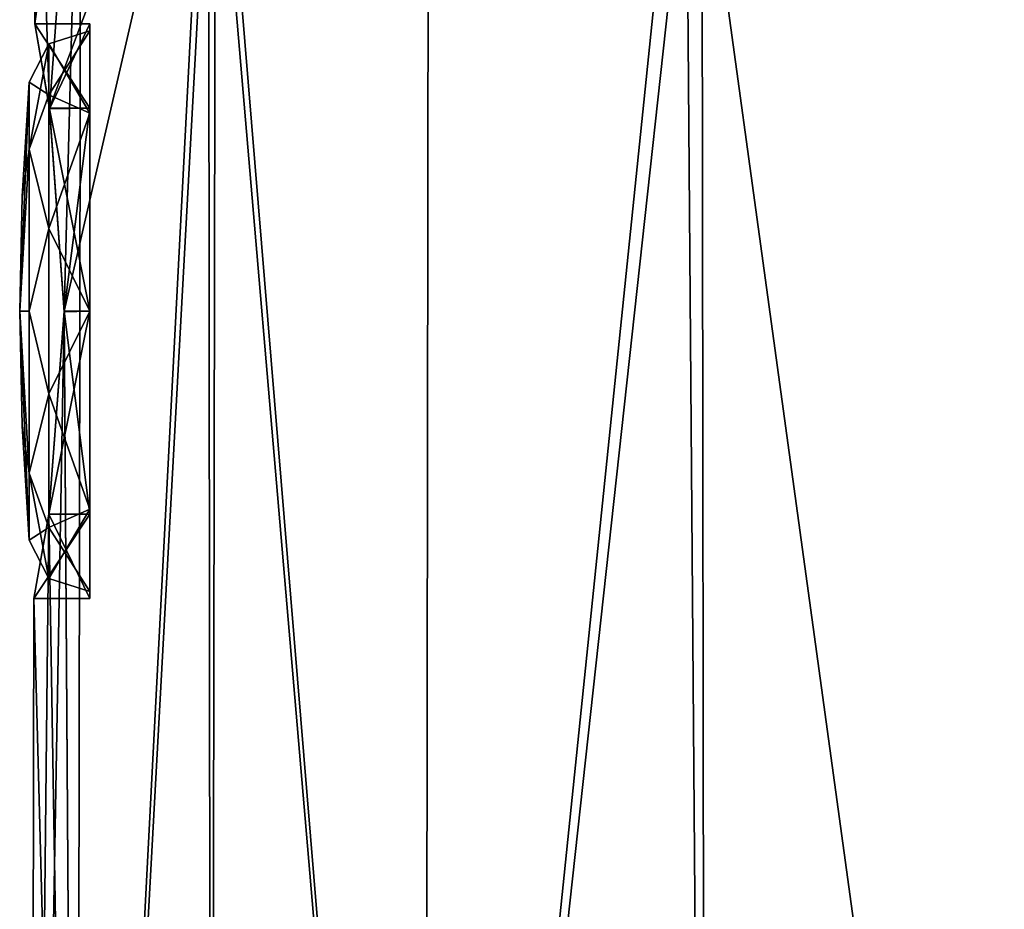
# Model space of a CAD drawing. Units: millimetres. Extents: x -25 to 118, y 0 to 67.
# Drawn here: x -20 to -6, y 48 to 61 of the extents above; entities that cross this region are included whole.
import ezdxf

# ---------------------------------------------------------------- set-up
doc = ezdxf.new("R2010")
doc.units = ezdxf.units.MM
doc.header["$LTSCALE"] = 65.185185
for name, color, linetype in [('215', 7, 'CONTINUOUS'), ('251', 7, 'CONTINUOUS'), ('252', 7, 'CONTINUOUS'), ('253', 7, 'CONTINUOUS'), ('254', 7, 'CONTINUOUS'), ('388', 7, 'CONTINUOUS'), ('389', 7, 'CONTINUOUS'), ('390', 7, 'CONTINUOUS'), ('522', 7, 'CONTINUOUS'), ('558', 7, 'CONTINUOUS'), ('559', 7, 'CONTINUOUS'), ('560', 7, 'CONTINUOUS'), ('561', 7, 'CONTINUOUS'), ('81', 7, 'CONTINUOUS'), ('82', 7, 'CONTINUOUS'), ('83', 7, 'CONTINUOUS')]:
    doc.layers.add(name, color=color, linetype=linetype)

msp = doc.modelspace()

# ---------------------------------------------------------------- linework, layer by layer
at = {"layer": '215', "linetype": 'CONTINUOUS'}
for points in [[(-19.945, 60.7, 90), (-19.735, 59.5, 92.898), (-19.936, 65.603, 90), (-19.945, 60.7, 90)], [(-19.945, 60.7, 90), (-19.936, 65.603, 90), (-19.286, 65.581, 84.951), (-19.945, 60.7, 90)], [(-19.734, 59.49, 87.091), (-19.945, 60.7, 90), (-19.286, 65.581, 84.951), (-19.734, 59.49, 87.091)], [(-19.735, 59.5, 92.898), (-17.465, 65.523, 99.615), (-19.936, 65.603, 90), (-19.735, 59.5, 92.898)], [(-19.735, 59.5, 92.898), (-19.527, 56.601, 94.1), (-17.465, 65.523, 99.615), (-19.735, 59.5, 92.898)], [(-19.526, 56.592, 85.9), (-19.734, 59.49, 87.091), (-19.286, 65.581, 84.951), (-19.526, 56.592, 85.9)], [(-17.465, 65.523, 99.615), (-19.527, 56.601, 94.1), (-19.346, 29.3, 95.07), (-17.465, 65.523, 99.615)], [(-19.526, 56.592, 85.9), (-19.286, 65.581, 84.951), (-19.346, 29.3, 84.93), (-19.526, 56.592, 85.9)], [(-19.286, 65.581, 84.951), (-17.366, 65.52, 80.208), (-19.346, 29.3, 84.93), (-19.286, 65.581, 84.951)], [(-17.429, 29.3, 99.808), (-17.465, 65.523, 99.615), (-19.346, 29.3, 95.07), (-17.429, 29.3, 99.808)], [(-19.346, 29.3, 84.93), (-17.366, 65.52, 80.208), (-17.429, 29.3, 80.192), (-19.346, 29.3, 84.93)], [(-10.66, 65.359, 106.848), (-17.465, 65.523, 99.615), (-14.374, 29.3, 103.906), (-10.66, 65.359, 106.848)], [(-14.374, 29.3, 103.906), (-17.465, 65.523, 99.615), (-17.429, 29.3, 99.808), (-14.374, 29.3, 103.906)], [(-17.429, 29.3, 80.192), (-17.366, 65.52, 80.208), (-14.374, 29.3, 76.094), (-17.429, 29.3, 80.192)], [(-17.366, 65.52, 80.208), (-14.327, 65.438, 76.136), (-14.374, 29.3, 76.094), (-17.366, 65.52, 80.208)], [(-14.327, 65.438, 76.136), (-10.425, 65.355, 73.006), (-14.374, 29.3, 76.094), (-14.327, 65.438, 76.136)], [(-10.379, 29.3, 107.095), (-10.66, 65.359, 106.848), (-14.374, 29.3, 103.906), (-10.379, 29.3, 107.095)], [(-14.374, 29.3, 76.094), (-10.425, 65.355, 73.006), (-10.379, 29.3, 72.905), (-14.374, 29.3, 76.094)], [(-1.213, 65.263, 109.9), (-10.66, 65.359, 106.848), (-5.707, 29.3, 109.168), (-1.213, 65.263, 109.9)], [(-5.707, 29.3, 109.168), (-10.66, 65.359, 106.848), (-10.379, 29.3, 107.095), (-5.707, 29.3, 109.168)], [(-10.425, 65.355, 73.006), (-0.905, 65.262, 70.084), (-10.379, 29.3, 72.905), (-10.425, 65.355, 73.006)], [(-10.379, 29.3, 72.905), (-0.905, 65.262, 70.084), (-5.707, 29.3, 70.832), (-10.379, 29.3, 72.905)], [(-19.745, 53.704, 87.097), (-19.526, 56.592, 85.9), (-20, 29.3, 90), (-19.745, 53.704, 87.097)], [(-20, 29.3, 90), (-19.526, 56.592, 85.9), (-19.346, 29.3, 84.93), (-20, 29.3, 90)], [(-19.527, 56.601, 94.1), (-19.745, 53.701, 92.899), (-19.346, 29.3, 95.07), (-19.527, 56.601, 94.1)], [(-19.959, 52.5, 90), (-19.745, 53.704, 87.097), (-20, 29.3, 90), (-19.959, 52.5, 90)], [(-19.745, 53.701, 92.899), (-19.959, 52.5, 90), (-19.346, 29.3, 95.07), (-19.745, 53.701, 92.899)], [(-19.346, 29.3, 95.07), (-19.959, 52.5, 90), (-20, 29.3, 90), (-19.346, 29.3, 95.07)]]:
    msp.add_3dface(points, dxfattribs=at)
at = {"layer": '251', "linetype": 'CONTINUOUS'}
for points in [[(-20.126, 58.236, 90), (-20.159, 56.6, 90), (-20.025, 59.868, 90), (-20.126, 58.236, 90)], [(-20.025, 59.868, 90), (-20.159, 56.6, 90), (-20.025, 58.911, 92.311), (-20.025, 59.868, 90)], [(-20.025, 58.911, 92.311), (-20.159, 56.6, 90), (-20.025, 56.6, 93.268), (-20.025, 58.911, 92.311)], [(-20.025, 56.6, 93.268), (-20.159, 56.6, 90), (-20.025, 54.289, 92.311), (-20.025, 56.6, 93.268)], [(-20.025, 54.289, 92.311), (-20.159, 56.6, 90), (-20.126, 54.964, 90), (-20.025, 54.289, 92.311)], [(-20.025, 53.332, 90), (-20.025, 54.289, 92.311), (-20.126, 54.964, 90), (-20.025, 53.332, 90)]]:
    msp.add_3dface(points, dxfattribs=at)
at = {"layer": '252', "linetype": 'CONTINUOUS'}
for points in [[(-19.159, 59.427, 92.829), (-19.159, 60.6, 90), (-19.744, 59.686, 92.242), (-19.159, 59.427, 92.829)], [(-19.744, 59.686, 92.242), (-19.159, 60.6, 90), (-19.744, 60.414, 90), (-19.744, 59.686, 92.242)], [(-20.025, 59.868, 90), (-20.025, 58.911, 92.311), (-19.744, 60.414, 90), (-20.025, 59.868, 90)], [(-20.025, 58.911, 92.311), (-19.744, 59.686, 92.242), (-19.744, 60.414, 90), (-20.025, 58.911, 92.311)], [(-20.025, 58.911, 92.311), (-19.744, 57.779, 93.627), (-19.744, 59.686, 92.242), (-20.025, 58.911, 92.311)], [(-19.744, 57.779, 93.627), (-19.159, 59.427, 92.829), (-19.744, 59.686, 92.242), (-19.744, 57.779, 93.627)], [(-19.159, 56.6, 93.999), (-19.159, 59.427, 92.829), (-19.744, 57.779, 93.627), (-19.159, 56.6, 93.999)], [(-20.025, 58.911, 92.311), (-20.025, 56.6, 93.268), (-19.744, 57.779, 93.627), (-20.025, 58.911, 92.311)], [(-20.025, 56.6, 93.268), (-19.744, 55.421, 93.627), (-19.744, 57.779, 93.627), (-20.025, 56.6, 93.268)], [(-19.744, 55.421, 93.627), (-19.159, 56.6, 93.999), (-19.744, 57.779, 93.627), (-19.744, 55.421, 93.627)], [(-20.025, 56.6, 93.268), (-20.025, 54.289, 92.311), (-19.744, 55.421, 93.627), (-20.025, 56.6, 93.268)], [(-19.159, 53.773, 92.829), (-19.159, 56.6, 93.999), (-19.744, 55.421, 93.627), (-19.159, 53.773, 92.829)], [(-20.025, 54.289, 92.311), (-19.744, 53.514, 92.242), (-19.744, 55.421, 93.627), (-20.025, 54.289, 92.311)], [(-19.744, 53.514, 92.242), (-19.159, 53.773, 92.829), (-19.744, 55.421, 93.627), (-19.744, 53.514, 92.242)], [(-20.025, 54.289, 92.311), (-20.025, 53.332, 90), (-19.744, 53.514, 92.242), (-20.025, 54.289, 92.311)], [(-19.159, 52.6, 90), (-19.159, 53.773, 92.829), (-19.744, 52.786, 90), (-19.159, 52.6, 90)], [(-19.744, 52.786, 90), (-19.159, 53.773, 92.829), (-19.744, 53.514, 92.242), (-19.744, 52.786, 90)], [(-20.025, 53.332, 90), (-19.744, 52.786, 90), (-19.744, 53.514, 92.242), (-20.025, 53.332, 90)]]:
    msp.add_3dface(points, dxfattribs=at)
at = {"layer": '253', "linetype": 'CONTINUOUS'}
for points in [[(-20.126, 58.236, 90), (-20.025, 59.868, 90), (-20.025, 58.911, 87.689), (-20.126, 58.236, 90)], [(-20.159, 56.6, 90), (-20.126, 58.236, 90), (-20.025, 58.911, 87.689), (-20.159, 56.6, 90)], [(-20.025, 56.6, 86.732), (-20.159, 56.6, 90), (-20.025, 58.911, 87.689), (-20.025, 56.6, 86.732)], [(-20.159, 56.6, 90), (-20.025, 53.332, 90), (-20.126, 54.964, 90), (-20.159, 56.6, 90)], [(-20.025, 53.332, 90), (-20.159, 56.6, 90), (-20.025, 54.289, 87.689), (-20.025, 53.332, 90)], [(-20.025, 54.289, 87.689), (-20.159, 56.6, 90), (-20.025, 56.6, 86.732), (-20.025, 54.289, 87.689)]]:
    msp.add_3dface(points, dxfattribs=at)
at = {"layer": '254', "linetype": 'CONTINUOUS'}
for points in [[(-19.159, 60.6, 90), (-19.159, 59.427, 87.171), (-19.744, 60.414, 90), (-19.159, 60.6, 90)], [(-20.025, 59.868, 90), (-19.744, 60.414, 90), (-19.744, 59.686, 87.758), (-20.025, 59.868, 90)], [(-19.744, 60.414, 90), (-19.159, 59.427, 87.171), (-19.744, 59.686, 87.758), (-19.744, 60.414, 90)], [(-20.025, 58.911, 87.689), (-20.025, 59.868, 90), (-19.744, 59.686, 87.758), (-20.025, 58.911, 87.689)], [(-20.025, 58.911, 87.689), (-19.744, 59.686, 87.758), (-19.744, 57.779, 86.373), (-20.025, 58.911, 87.689)], [(-19.744, 59.686, 87.758), (-19.159, 59.427, 87.171), (-19.744, 57.779, 86.373), (-19.744, 59.686, 87.758)], [(-19.159, 59.427, 87.171), (-19.159, 56.6, 86.001), (-19.744, 57.779, 86.373), (-19.159, 59.427, 87.171)], [(-20.025, 56.6, 86.732), (-20.025, 58.911, 87.689), (-19.744, 57.779, 86.373), (-20.025, 56.6, 86.732)], [(-20.025, 56.6, 86.732), (-19.744, 57.779, 86.373), (-19.744, 55.421, 86.373), (-20.025, 56.6, 86.732)], [(-19.744, 57.779, 86.373), (-19.159, 56.6, 86.001), (-19.744, 55.421, 86.373), (-19.744, 57.779, 86.373)], [(-20.025, 54.289, 87.689), (-20.025, 56.6, 86.732), (-19.744, 55.421, 86.373), (-20.025, 54.289, 87.689)], [(-19.159, 56.6, 86.001), (-19.159, 53.773, 87.171), (-19.744, 55.421, 86.373), (-19.159, 56.6, 86.001)], [(-20.025, 54.289, 87.689), (-19.744, 55.421, 86.373), (-19.744, 53.514, 87.758), (-20.025, 54.289, 87.689)], [(-19.744, 55.421, 86.373), (-19.159, 53.773, 87.171), (-19.744, 53.514, 87.758), (-19.744, 55.421, 86.373)], [(-19.744, 52.786, 90), (-20.025, 53.332, 90), (-20.025, 54.289, 87.689), (-19.744, 52.786, 90)], [(-19.744, 52.786, 90), (-20.025, 54.289, 87.689), (-19.744, 53.514, 87.758), (-19.744, 52.786, 90)], [(-19.159, 53.773, 87.171), (-19.159, 52.6, 90), (-19.744, 53.514, 87.758), (-19.159, 53.773, 87.171)], [(-19.159, 52.6, 90), (-19.744, 52.786, 90), (-19.744, 53.514, 87.758), (-19.159, 52.6, 90)]]:
    msp.add_3dface(points, dxfattribs=at)
at = {"layer": '388', "linetype": 'CONTINUOUS'}
for points in [[(-19.945, 60.7, -90), (-19.734, 59.49, -92.909), (-19.159, 60.7, -90), (-19.945, 60.7, -90)], [(-19.159, 60.7, -90), (-19.734, 59.49, -92.909), (-19.159, 59.498, -92.898), (-19.159, 60.7, -90)], [(-19.159, 59.498, -92.898), (-19.734, 59.49, -92.909), (-19.159, 56.6, -94.1), (-19.159, 59.498, -92.898)], [(-19.734, 59.49, -92.909), (-19.526, 56.592, -94.1), (-19.159, 56.6, -94.1), (-19.734, 59.49, -92.909)], [(-19.526, 56.592, -94.1), (-19.745, 53.704, -92.903), (-19.159, 56.6, -94.1), (-19.526, 56.592, -94.1)], [(-19.159, 56.6, -94.1), (-19.745, 53.704, -92.903), (-19.159, 53.702, -92.898), (-19.159, 56.6, -94.1)], [(-19.745, 53.704, -92.903), (-19.959, 52.5, -90), (-19.159, 53.702, -92.898), (-19.745, 53.704, -92.903)], [(-19.159, 53.702, -92.898), (-19.959, 52.5, -90), (-19.159, 52.5, -90), (-19.159, 53.702, -92.898)]]:
    msp.add_3dface(points, dxfattribs=at)
at = {"layer": '389', "linetype": 'CONTINUOUS'}
for points in [[(-19.159, 60.7, -90), (-19.159, 59.498, -92.898), (-19.159, 60.6, -90), (-19.159, 60.7, -90)], [(-19.159, 59.498, -87.102), (-19.159, 60.7, -90), (-19.159, 59.427, -87.171), (-19.159, 59.498, -87.102)], [(-19.159, 59.427, -87.171), (-19.159, 60.7, -90), (-19.159, 60.6, -90), (-19.159, 59.427, -87.171)], [(-19.159, 60.6, -90), (-19.159, 59.498, -92.898), (-19.159, 59.427, -92.829), (-19.159, 60.6, -90)], [(-19.159, 59.498, -92.898), (-19.159, 56.6, -94.1), (-19.159, 56.6, -93.999), (-19.159, 59.498, -92.898)], [(-19.159, 59.427, -92.829), (-19.159, 59.498, -92.898), (-19.159, 56.6, -93.999), (-19.159, 59.427, -92.829)], [(-19.159, 56.6, -85.9), (-19.159, 59.498, -87.102), (-19.159, 56.6, -86.001), (-19.159, 56.6, -85.9)], [(-19.159, 56.6, -86.001), (-19.159, 59.498, -87.102), (-19.159, 59.427, -87.171), (-19.159, 56.6, -86.001)], [(-19.159, 56.6, -94.1), (-19.159, 53.702, -92.898), (-19.159, 56.6, -93.999), (-19.159, 56.6, -94.1)], [(-19.159, 56.6, -93.999), (-19.159, 53.702, -92.898), (-19.159, 53.773, -92.829), (-19.159, 56.6, -93.999)], [(-19.159, 53.702, -87.102), (-19.159, 56.6, -85.9), (-19.159, 56.6, -86.001), (-19.159, 53.702, -87.102)], [(-19.159, 53.773, -87.171), (-19.159, 53.702, -87.102), (-19.159, 56.6, -86.001), (-19.159, 53.773, -87.171)], [(-19.159, 53.702, -92.898), (-19.159, 52.5, -90), (-19.159, 53.773, -92.829), (-19.159, 53.702, -92.898)], [(-19.159, 52.5, -90), (-19.159, 52.6, -90), (-19.159, 53.773, -92.829), (-19.159, 52.5, -90)], [(-19.159, 52.6, -90), (-19.159, 53.702, -87.102), (-19.159, 53.773, -87.171), (-19.159, 52.6, -90)], [(-19.159, 52.5, -90), (-19.159, 53.702, -87.102), (-19.159, 52.6, -90), (-19.159, 52.5, -90)]]:
    msp.add_3dface(points, dxfattribs=at)
at = {"layer": '390', "linetype": 'CONTINUOUS'}
for points in [[(-19.945, 60.7, -90), (-19.159, 60.7, -90), (-19.159, 59.498, -87.102), (-19.945, 60.7, -90)], [(-19.945, 60.7, -90), (-19.159, 59.498, -87.102), (-19.735, 59.5, -87.102), (-19.945, 60.7, -90)], [(-19.735, 59.5, -87.102), (-19.159, 59.498, -87.102), (-19.527, 56.601, -85.9), (-19.735, 59.5, -87.102)], [(-19.159, 59.498, -87.102), (-19.159, 56.6, -85.9), (-19.527, 56.601, -85.9), (-19.159, 59.498, -87.102)], [(-19.527, 56.601, -85.9), (-19.159, 53.702, -87.102), (-19.745, 53.701, -87.101), (-19.527, 56.601, -85.9)], [(-19.159, 56.6, -85.9), (-19.159, 53.702, -87.102), (-19.527, 56.601, -85.9), (-19.159, 56.6, -85.9)], [(-19.159, 52.5, -90), (-19.959, 52.5, -90), (-19.745, 53.701, -87.101), (-19.159, 52.5, -90)], [(-19.159, 53.702, -87.102), (-19.159, 52.5, -90), (-19.745, 53.701, -87.101), (-19.159, 53.702, -87.102)]]:
    msp.add_3dface(points, dxfattribs=at)
at = {"layer": '522', "linetype": 'CONTINUOUS'}
for points in [[(-19.945, 60.7, -90), (-19.735, 59.5, -87.102), (-19.936, 65.603, -90), (-19.945, 60.7, -90)], [(-19.945, 60.7, -90), (-19.936, 65.603, -90), (-19.286, 65.581, -95.049), (-19.945, 60.7, -90)], [(-19.734, 59.49, -92.909), (-19.945, 60.7, -90), (-19.286, 65.581, -95.049), (-19.734, 59.49, -92.909)], [(-19.735, 59.5, -87.102), (-17.465, 65.523, -80.385), (-19.936, 65.603, -90), (-19.735, 59.5, -87.102)], [(-19.735, 59.5, -87.102), (-19.527, 56.601, -85.9), (-17.465, 65.523, -80.385), (-19.735, 59.5, -87.102)], [(-19.526, 56.592, -94.1), (-19.734, 59.49, -92.909), (-19.286, 65.581, -95.049), (-19.526, 56.592, -94.1)], [(-17.465, 65.523, -80.385), (-19.527, 56.601, -85.9), (-19.346, 29.3, -84.93), (-17.465, 65.523, -80.385)], [(-19.526, 56.592, -94.1), (-19.286, 65.581, -95.049), (-19.346, 29.3, -95.07), (-19.526, 56.592, -94.1)], [(-19.286, 65.581, -95.049), (-17.366, 65.52, -99.792), (-19.346, 29.3, -95.07), (-19.286, 65.581, -95.049)], [(-17.429, 29.3, -80.192), (-17.465, 65.523, -80.385), (-19.346, 29.3, -84.93), (-17.429, 29.3, -80.192)], [(-19.346, 29.3, -95.07), (-17.366, 65.52, -99.792), (-17.429, 29.3, -99.808), (-19.346, 29.3, -95.07)], [(-10.66, 65.359, -73.152), (-17.465, 65.523, -80.385), (-14.374, 29.3, -76.094), (-10.66, 65.359, -73.152)], [(-14.374, 29.3, -76.094), (-17.465, 65.523, -80.385), (-17.429, 29.3, -80.192), (-14.374, 29.3, -76.094)], [(-17.429, 29.3, -99.808), (-17.366, 65.52, -99.792), (-14.374, 29.3, -103.906), (-17.429, 29.3, -99.808)], [(-17.366, 65.52, -99.792), (-14.327, 65.438, -103.864), (-14.374, 29.3, -103.906), (-17.366, 65.52, -99.792)], [(-14.327, 65.438, -103.864), (-10.425, 65.355, -106.994), (-14.374, 29.3, -103.906), (-14.327, 65.438, -103.864)], [(-10.379, 29.3, -72.905), (-10.66, 65.359, -73.152), (-14.374, 29.3, -76.094), (-10.379, 29.3, -72.905)], [(-14.374, 29.3, -103.906), (-10.425, 65.355, -106.994), (-10.379, 29.3, -107.095), (-14.374, 29.3, -103.906)], [(-1.213, 65.263, -70.1), (-10.66, 65.359, -73.152), (-5.707, 29.3, -70.832), (-1.213, 65.263, -70.1)], [(-5.707, 29.3, -70.832), (-10.66, 65.359, -73.152), (-10.379, 29.3, -72.905), (-5.707, 29.3, -70.832)], [(-10.425, 65.355, -106.994), (-0.905, 65.262, -109.916), (-10.379, 29.3, -107.095), (-10.425, 65.355, -106.994)], [(-10.379, 29.3, -107.095), (-0.905, 65.262, -109.916), (-5.707, 29.3, -109.168), (-10.379, 29.3, -107.095)], [(-19.745, 53.704, -92.903), (-19.526, 56.592, -94.1), (-20, 29.3, -90), (-19.745, 53.704, -92.903)], [(-20, 29.3, -90), (-19.526, 56.592, -94.1), (-19.346, 29.3, -95.07), (-20, 29.3, -90)], [(-19.527, 56.601, -85.9), (-19.745, 53.701, -87.101), (-19.346, 29.3, -84.93), (-19.527, 56.601, -85.9)], [(-19.959, 52.5, -90), (-19.745, 53.704, -92.903), (-20, 29.3, -90), (-19.959, 52.5, -90)], [(-19.745, 53.701, -87.101), (-19.959, 52.5, -90), (-19.346, 29.3, -84.93), (-19.745, 53.701, -87.101)], [(-19.346, 29.3, -84.93), (-19.959, 52.5, -90), (-20, 29.3, -90), (-19.346, 29.3, -84.93)]]:
    msp.add_3dface(points, dxfattribs=at)
at = {"layer": '558', "linetype": 'CONTINUOUS'}
for points in [[(-20.126, 58.236, -90), (-20.159, 56.6, -90), (-20.025, 59.868, -90), (-20.126, 58.236, -90)], [(-20.025, 59.868, -90), (-20.159, 56.6, -90), (-20.025, 58.911, -87.689), (-20.025, 59.868, -90)], [(-20.025, 58.911, -87.689), (-20.159, 56.6, -90), (-20.025, 56.6, -86.732), (-20.025, 58.911, -87.689)], [(-20.025, 56.6, -86.732), (-20.159, 56.6, -90), (-20.025, 54.289, -87.689), (-20.025, 56.6, -86.732)], [(-20.025, 54.289, -87.689), (-20.159, 56.6, -90), (-20.126, 54.964, -90), (-20.025, 54.289, -87.689)], [(-20.025, 53.332, -90), (-20.025, 54.289, -87.689), (-20.126, 54.964, -90), (-20.025, 53.332, -90)]]:
    msp.add_3dface(points, dxfattribs=at)
at = {"layer": '559', "linetype": 'CONTINUOUS'}
for points in [[(-19.159, 59.427, -87.171), (-19.159, 60.6, -90), (-19.744, 59.686, -87.758), (-19.159, 59.427, -87.171)], [(-19.744, 59.686, -87.758), (-19.159, 60.6, -90), (-19.744, 60.414, -90), (-19.744, 59.686, -87.758)], [(-20.025, 58.911, -87.689), (-19.744, 59.686, -87.758), (-19.744, 60.414, -90), (-20.025, 58.911, -87.689)], [(-20.025, 59.868, -90), (-20.025, 58.911, -87.689), (-19.744, 60.414, -90), (-20.025, 59.868, -90)], [(-20.025, 58.911, -87.689), (-19.744, 57.779, -86.373), (-19.744, 59.686, -87.758), (-20.025, 58.911, -87.689)], [(-19.744, 57.779, -86.373), (-19.159, 59.427, -87.171), (-19.744, 59.686, -87.758), (-19.744, 57.779, -86.373)], [(-19.159, 56.6, -86.001), (-19.159, 59.427, -87.171), (-19.744, 57.779, -86.373), (-19.159, 56.6, -86.001)], [(-20.025, 58.911, -87.689), (-20.025, 56.6, -86.732), (-19.744, 57.779, -86.373), (-20.025, 58.911, -87.689)], [(-20.025, 56.6, -86.732), (-19.744, 55.421, -86.373), (-19.744, 57.779, -86.373), (-20.025, 56.6, -86.732)], [(-19.744, 55.421, -86.373), (-19.159, 56.6, -86.001), (-19.744, 57.779, -86.373), (-19.744, 55.421, -86.373)], [(-20.025, 56.6, -86.732), (-20.025, 54.289, -87.689), (-19.744, 55.421, -86.373), (-20.025, 56.6, -86.732)], [(-19.159, 53.773, -87.171), (-19.159, 56.6, -86.001), (-19.744, 55.421, -86.373), (-19.159, 53.773, -87.171)], [(-20.025, 54.289, -87.689), (-19.744, 53.514, -87.758), (-19.744, 55.421, -86.373), (-20.025, 54.289, -87.689)], [(-19.744, 53.514, -87.758), (-19.159, 53.773, -87.171), (-19.744, 55.421, -86.373), (-19.744, 53.514, -87.758)], [(-20.025, 54.289, -87.689), (-20.025, 53.332, -90), (-19.744, 53.514, -87.758), (-20.025, 54.289, -87.689)], [(-19.159, 52.6, -90), (-19.159, 53.773, -87.171), (-19.744, 52.786, -90), (-19.159, 52.6, -90)], [(-19.744, 52.786, -90), (-19.159, 53.773, -87.171), (-19.744, 53.514, -87.758), (-19.744, 52.786, -90)], [(-20.025, 53.332, -90), (-19.744, 52.786, -90), (-19.744, 53.514, -87.758), (-20.025, 53.332, -90)]]:
    msp.add_3dface(points, dxfattribs=at)
at = {"layer": '560', "linetype": 'CONTINUOUS'}
for points in [[(-20.126, 58.236, -90), (-20.025, 59.868, -90), (-20.025, 58.911, -92.311), (-20.126, 58.236, -90)], [(-20.159, 56.6, -90), (-20.126, 58.236, -90), (-20.025, 58.911, -92.311), (-20.159, 56.6, -90)], [(-20.025, 56.6, -93.268), (-20.159, 56.6, -90), (-20.025, 58.911, -92.311), (-20.025, 56.6, -93.268)], [(-20.159, 56.6, -90), (-20.025, 53.332, -90), (-20.126, 54.964, -90), (-20.159, 56.6, -90)], [(-20.025, 53.332, -90), (-20.159, 56.6, -90), (-20.025, 54.289, -92.311), (-20.025, 53.332, -90)], [(-20.025, 54.289, -92.311), (-20.159, 56.6, -90), (-20.025, 56.6, -93.268), (-20.025, 54.289, -92.311)]]:
    msp.add_3dface(points, dxfattribs=at)
at = {"layer": '561', "linetype": 'CONTINUOUS'}
for points in [[(-19.159, 60.6, -90), (-19.159, 59.427, -92.829), (-19.744, 60.414, -90), (-19.159, 60.6, -90)], [(-20.025, 59.868, -90), (-19.744, 60.414, -90), (-19.744, 59.686, -92.242), (-20.025, 59.868, -90)], [(-19.744, 60.414, -90), (-19.159, 59.427, -92.829), (-19.744, 59.686, -92.242), (-19.744, 60.414, -90)], [(-20.025, 58.911, -92.311), (-20.025, 59.868, -90), (-19.744, 59.686, -92.242), (-20.025, 58.911, -92.311)], [(-20.025, 58.911, -92.311), (-19.744, 59.686, -92.242), (-19.744, 57.779, -93.627), (-20.025, 58.911, -92.311)], [(-19.744, 59.686, -92.242), (-19.159, 59.427, -92.829), (-19.744, 57.779, -93.627), (-19.744, 59.686, -92.242)], [(-19.159, 59.427, -92.829), (-19.159, 56.6, -93.999), (-19.744, 57.779, -93.627), (-19.159, 59.427, -92.829)], [(-20.025, 56.6, -93.268), (-20.025, 58.911, -92.311), (-19.744, 57.779, -93.627), (-20.025, 56.6, -93.268)], [(-20.025, 56.6, -93.268), (-19.744, 57.779, -93.627), (-19.744, 55.421, -93.627), (-20.025, 56.6, -93.268)], [(-19.744, 57.779, -93.627), (-19.159, 56.6, -93.999), (-19.744, 55.421, -93.627), (-19.744, 57.779, -93.627)], [(-20.025, 54.289, -92.311), (-20.025, 56.6, -93.268), (-19.744, 55.421, -93.627), (-20.025, 54.289, -92.311)], [(-19.159, 56.6, -93.999), (-19.159, 53.773, -92.829), (-19.744, 55.421, -93.627), (-19.159, 56.6, -93.999)], [(-20.025, 54.289, -92.311), (-19.744, 55.421, -93.627), (-19.744, 53.514, -92.242), (-20.025, 54.289, -92.311)], [(-19.744, 55.421, -93.627), (-19.159, 53.773, -92.829), (-19.744, 53.514, -92.242), (-19.744, 55.421, -93.627)], [(-19.744, 52.786, -90), (-20.025, 54.289, -92.311), (-19.744, 53.514, -92.242), (-19.744, 52.786, -90)], [(-19.744, 52.786, -90), (-20.025, 53.332, -90), (-20.025, 54.289, -92.311), (-19.744, 52.786, -90)], [(-19.159, 53.773, -92.829), (-19.159, 52.6, -90), (-19.744, 53.514, -92.242), (-19.159, 53.773, -92.829)], [(-19.159, 52.6, -90), (-19.744, 52.786, -90), (-19.744, 53.514, -92.242), (-19.159, 52.6, -90)]]:
    msp.add_3dface(points, dxfattribs=at)
at = {"layer": '81', "linetype": 'CONTINUOUS'}
for points in [[(-19.945, 60.7, 90), (-19.734, 59.49, 87.091), (-19.159, 60.7, 90), (-19.945, 60.7, 90)], [(-19.159, 60.7, 90), (-19.734, 59.49, 87.091), (-19.159, 59.498, 87.102), (-19.159, 60.7, 90)], [(-19.159, 59.498, 87.102), (-19.734, 59.49, 87.091), (-19.159, 56.6, 85.9), (-19.159, 59.498, 87.102)], [(-19.734, 59.49, 87.091), (-19.526, 56.592, 85.9), (-19.159, 56.6, 85.9), (-19.734, 59.49, 87.091)], [(-19.526, 56.592, 85.9), (-19.745, 53.704, 87.097), (-19.159, 56.6, 85.9), (-19.526, 56.592, 85.9)], [(-19.159, 56.6, 85.9), (-19.745, 53.704, 87.097), (-19.159, 53.702, 87.102), (-19.159, 56.6, 85.9)], [(-19.745, 53.704, 87.097), (-19.959, 52.5, 90), (-19.159, 53.702, 87.102), (-19.745, 53.704, 87.097)], [(-19.159, 53.702, 87.102), (-19.959, 52.5, 90), (-19.159, 52.5, 90), (-19.159, 53.702, 87.102)]]:
    msp.add_3dface(points, dxfattribs=at)
at = {"layer": '82', "linetype": 'CONTINUOUS'}
for points in [[(-19.159, 60.7, 90), (-19.159, 59.498, 87.102), (-19.159, 60.6, 90), (-19.159, 60.7, 90)], [(-19.159, 59.498, 92.898), (-19.159, 60.7, 90), (-19.159, 59.427, 92.829), (-19.159, 59.498, 92.898)], [(-19.159, 59.427, 92.829), (-19.159, 60.7, 90), (-19.159, 60.6, 90), (-19.159, 59.427, 92.829)], [(-19.159, 60.6, 90), (-19.159, 59.498, 87.102), (-19.159, 59.427, 87.171), (-19.159, 60.6, 90)], [(-19.159, 59.498, 87.102), (-19.159, 56.6, 85.9), (-19.159, 56.6, 86.001), (-19.159, 59.498, 87.102)], [(-19.159, 59.427, 87.171), (-19.159, 59.498, 87.102), (-19.159, 56.6, 86.001), (-19.159, 59.427, 87.171)], [(-19.159, 56.6, 94.1), (-19.159, 59.498, 92.898), (-19.159, 56.6, 93.999), (-19.159, 56.6, 94.1)], [(-19.159, 56.6, 93.999), (-19.159, 59.498, 92.898), (-19.159, 59.427, 92.829), (-19.159, 56.6, 93.999)], [(-19.159, 56.6, 85.9), (-19.159, 53.702, 87.102), (-19.159, 56.6, 86.001), (-19.159, 56.6, 85.9)], [(-19.159, 56.6, 86.001), (-19.159, 53.702, 87.102), (-19.159, 53.773, 87.171), (-19.159, 56.6, 86.001)], [(-19.159, 53.702, 92.898), (-19.159, 56.6, 94.1), (-19.159, 56.6, 93.999), (-19.159, 53.702, 92.898)], [(-19.159, 53.773, 92.829), (-19.159, 53.702, 92.898), (-19.159, 56.6, 93.999), (-19.159, 53.773, 92.829)], [(-19.159, 53.702, 87.102), (-19.159, 52.5, 90), (-19.159, 53.773, 87.171), (-19.159, 53.702, 87.102)], [(-19.159, 52.5, 90), (-19.159, 52.6, 90), (-19.159, 53.773, 87.171), (-19.159, 52.5, 90)], [(-19.159, 52.6, 90), (-19.159, 53.702, 92.898), (-19.159, 53.773, 92.829), (-19.159, 52.6, 90)], [(-19.159, 52.5, 90), (-19.159, 53.702, 92.898), (-19.159, 52.6, 90), (-19.159, 52.5, 90)]]:
    msp.add_3dface(points, dxfattribs=at)
at = {"layer": '83', "linetype": 'CONTINUOUS'}
for points in [[(-19.945, 60.7, 90), (-19.159, 60.7, 90), (-19.159, 59.498, 92.898), (-19.945, 60.7, 90)], [(-19.945, 60.7, 90), (-19.159, 59.498, 92.898), (-19.735, 59.5, 92.898), (-19.945, 60.7, 90)], [(-19.735, 59.5, 92.898), (-19.159, 59.498, 92.898), (-19.527, 56.601, 94.1), (-19.735, 59.5, 92.898)], [(-19.159, 59.498, 92.898), (-19.159, 56.6, 94.1), (-19.527, 56.601, 94.1), (-19.159, 59.498, 92.898)], [(-19.527, 56.601, 94.1), (-19.159, 53.702, 92.898), (-19.745, 53.701, 92.899), (-19.527, 56.601, 94.1)], [(-19.159, 56.6, 94.1), (-19.159, 53.702, 92.898), (-19.527, 56.601, 94.1), (-19.159, 56.6, 94.1)], [(-19.159, 52.5, 90), (-19.959, 52.5, 90), (-19.745, 53.701, 92.899), (-19.159, 52.5, 90)], [(-19.159, 53.702, 92.898), (-19.159, 52.5, 90), (-19.745, 53.701, 92.899), (-19.159, 53.702, 92.898)]]:
    msp.add_3dface(points, dxfattribs=at)

doc.saveas('drawing.dxf')
